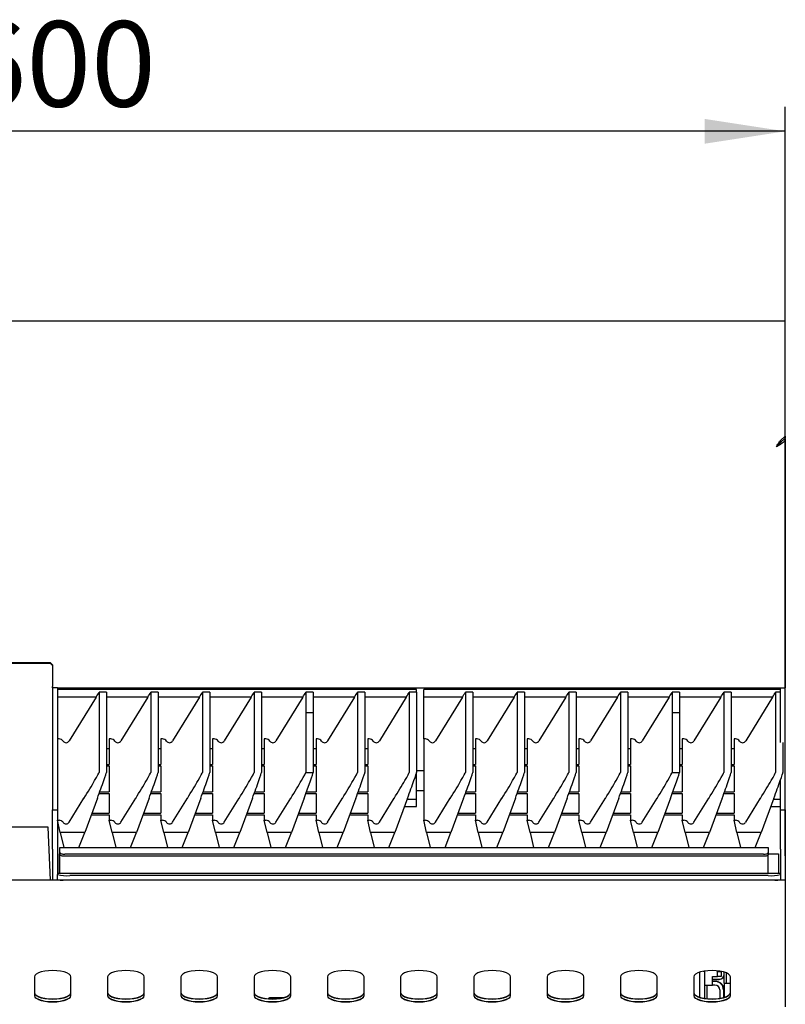
# Model space of a CAD drawing. Units: millimetres. Extents: x 5 to 415, y 5 to 292.
# Drawn here: x 87 to 119, y 149 to 189 of the extents above; entities that cross this region are included whole.
import ezdxf

# ---------------------------------------------------------------- set-up
doc = ezdxf.new("R2010")
doc.units = ezdxf.units.MM
doc.layers.add('FORMAT', color=7, linetype='Continuous')
doc.styles.add('SLDTEXTSTYLE0', font='TXT', dxfattribs={"width": 0.75})
doc.dimstyles.new('SLDDIMSTYLE1', dxfattribs={"dimtxt": 3.5, "dimasz": 3.302, "dimexe": 0, "dimexo": 0.0625, "dimgap": 0.875, "dimtad": 1, "dimdec": 1, "dimlfac": 10, "dimrnd": 1e-09, "dimzin": 12, "dimdsep": 46, "dimtxsty": 'SLDTEXTSTYLE0', "dimsah": 1, "dimcen": 0.09, "dimadec": 0, "dimazin": 3, "dimtfac": 1, "dimtdec": 1, "dimtofl": 0, "dimtmove": 0, "dimatfit": 3, "dimfxl": 0, "dimfrac": 2, "dimtolj": 1, "dimtzin": 12, "dimarcsym": 0})

# ---------------------------------------------------------------- blocks, each defined once
blk = doc.blocks.new('_D_1')
at = {"layer": 'FORMAT'}
for p, q in [((58.782, 154.617), (58.782, 185.303)), ((118.782, 154.617), (118.782, 185.303)), ((118.782, 184.303), (58.782, 184.303))]:
    blk.add_line(p, q, dxfattribs=at)
for points in [[(58.782, 184.303), (62.084, 183.795), (62.084, 184.811)], [(118.782, 184.303), (115.48, 184.811), (115.48, 183.795)]]:
    blk.add_solid(points, dxfattribs=at)
at = {"layer": 'FORMAT', "insert": (85.057, 188.815), "char_height": 3.5, "attachment_point": 1, "style": 'SLDTEXTSTYLE0'}
blk.add_mtext('600', dxfattribs=at)

msp = doc.modelspace()

# ---------------------------------------------------------------- linework, layer by layer
at = {"color": 7, "linetype": 'Continuous', "lineweight": 25}
for p, q in [((118.782, 176.526), (58.782, 176.526)), ((118.782, 176.418), (118.782, 176.526)), ((118.782, 171.811), (118.782, 176.418)), ((118.587, 171.634), (118.782, 171.811)), ((118.782, 171.726), (118.587, 171.549)), ((118.587, 171.549), (118.587, 171.634)), ((118.751, 171.698), (118.782, 171.698)), ((118.782, 171.811), (118.782, 171.726)), ((118.782, 171.698), (118.782, 171.726)), ((118.782, 171.698), (118.782, 161.497)), ((58.882, 162.539), (88.682, 162.539)), ((58.882, 162.518), (88.682, 162.518)), ((88.682, 162.518), (88.682, 162.539)), ((88.682, 162.539), (88.782, 162.44)), ((88.782, 162.419), (88.682, 162.518)), ((88.782, 162.44), (88.782, 162.419)), ((88.782, 162.419), (88.782, 161.561)), ((88.782, 161.526), (88.782, 161.561)), ((88.782, 161.497), (88.782, 161.526)), ((88.982, 161.497), (88.782, 161.497)), ((88.782, 161.497), (88.782, 160.236)), ((88.982, 161.497), (88.982, 160.236)), ((88.982, 161.497), (89.232, 161.497)), ((103.682, 161.435), (88.982, 161.435)), ((89.232, 161.497), (118.332, 161.497)), ((103.682, 161.32), (103.682, 161.435)), ((118.582, 161.435), (103.982, 161.435)), ((103.982, 161.115), (103.982, 161.435)), ((118.332, 161.497), (118.582, 161.497)), ((118.582, 161.497), (118.782, 161.497)), ((118.582, 160.236), (118.582, 161.497)), ((118.782, 160.236), (118.782, 161.497)), ((90.559, 161.115), (88.982, 161.115)), ((90.559, 161.115), (89.46, 159.327)), ((90.682, 161.32), (90.682, 158.037)), ((90.982, 161.32), (90.682, 161.32)), ((90.982, 161.32), (90.982, 158.037)), ((92.676, 161.115), (90.982, 161.115)), ((92.676, 161.115), (91.577, 159.327)), ((92.799, 161.32), (92.799, 158.037)), ((93.099, 161.32), (92.799, 161.32)), ((93.099, 161.32), (93.099, 158.037)), ((94.792, 161.115), (93.099, 161.115)), ((94.792, 161.115), (93.693, 159.327)), ((94.916, 161.32), (94.916, 158.037)), ((95.216, 161.32), (94.916, 161.32)), ((95.216, 161.32), (95.216, 158.037)), ((96.909, 161.115), (95.216, 161.115)), ((96.909, 161.115), (95.81, 159.327)), ((97.032, 161.32), (97.032, 158.037)), ((97.332, 161.32), (97.032, 161.32)), ((97.332, 161.32), (97.332, 158.037)), ((99.026, 161.115), (97.332, 161.115)), ((99.026, 161.115), (97.927, 159.327)), ((99.149, 161.32), (99.149, 160.487)), ((99.449, 161.32), (99.149, 161.32)), ((99.449, 161.32), (99.449, 160.487)), ((101.142, 161.115), (99.449, 161.115)), ((101.142, 161.115), (100.043, 159.327)), ((101.266, 161.32), (101.266, 158.037)), ((101.566, 161.32), (101.266, 161.32)), ((101.566, 161.32), (101.566, 158.037)), ((103.259, 161.115), (101.566, 161.115)), ((103.259, 161.115), (102.16, 159.327)), ((103.382, 161.32), (103.382, 158.037)), ((103.682, 161.32), (103.382, 161.32)), ((103.682, 161.32), (103.682, 158.037)), ((105.559, 161.115), (103.982, 161.115)), ((103.982, 159.406), (103.982, 161.115)), ((105.559, 161.115), (104.46, 159.327)), ((105.682, 161.32), (105.682, 158.037)), ((105.982, 161.32), (105.682, 161.32)), ((105.982, 161.32), (105.982, 158.037)), ((107.676, 161.115), (105.982, 161.115)), ((107.676, 161.115), (106.577, 159.327)), ((107.799, 161.32), (107.799, 158.037)), ((108.099, 161.32), (107.799, 161.32)), ((108.099, 161.32), (108.099, 158.037)), ((109.792, 161.115), (108.099, 161.115)), ((109.792, 161.115), (108.693, 159.327)), ((109.916, 161.32), (109.916, 158.037)), ((110.216, 161.32), (109.916, 161.32)), ((110.216, 161.32), (110.216, 158.037)), ((111.909, 161.115), (110.216, 161.115)), ((111.909, 161.115), (110.81, 159.327)), ((112.032, 161.32), (112.032, 158.037)), ((112.332, 161.32), (112.032, 161.32)), ((112.332, 161.32), (112.332, 158.037)), ((114.026, 161.115), (112.332, 161.115)), ((114.026, 161.115), (112.927, 159.327)), ((114.149, 161.32), (114.149, 160.487)), ((114.449, 161.32), (114.149, 161.32)), ((114.449, 161.32), (114.449, 160.487)), ((116.142, 161.115), (114.449, 161.115)), ((116.142, 161.115), (115.043, 159.327)), ((116.266, 161.32), (116.266, 158.037)), ((116.566, 161.32), (116.266, 161.32)), ((116.566, 161.32), (116.566, 158.037)), ((118.259, 161.115), (116.566, 161.115)), ((118.259, 161.115), (117.16, 159.327)), ((118.382, 161.32), (118.382, 158.037)), ((118.582, 161.32), (118.382, 161.32)), ((88.782, 160.236), (88.782, 158.766)), ((88.982, 160.236), (88.982, 158.766)), ((99.149, 160.487), (99.149, 158.037)), ((99.149, 160.487), (99.449, 160.486)), ((99.149, 160.487), (99.449, 160.487)), ((99.449, 160.487), (99.449, 160.486)), ((99.449, 160.486), (99.449, 158.035)), ((114.149, 160.487), (114.149, 158.037)), ((114.149, 160.487), (114.449, 160.486)), ((114.149, 160.487), (114.449, 160.487)), ((114.449, 160.487), (114.449, 160.486)), ((114.449, 160.486), (114.449, 158.035)), ((118.582, 159.26), (118.582, 160.236)), ((118.782, 158.766), (118.782, 160.236)), ((89.045, 159.406), (88.982, 159.406)), ((91.162, 159.406), (91.099, 159.406)), ((91.099, 159.406), (91.099, 158.365)), ((93.216, 159.406), (93.216, 158.365)), ((93.278, 159.406), (93.216, 159.406)), ((95.332, 159.406), (95.332, 158.365)), ((95.395, 159.406), (95.332, 159.406)), ((97.449, 159.406), (97.449, 158.365)), ((97.512, 159.406), (97.449, 159.406)), ((99.566, 159.406), (99.566, 158.365)), ((99.628, 159.406), (99.566, 159.406)), ((101.682, 159.406), (101.682, 158.365)), ((101.745, 159.406), (101.682, 159.406)), ((104.045, 159.406), (103.982, 159.406)), ((103.982, 159.406), (103.982, 156.077)), ((106.162, 159.406), (106.099, 159.406)), ((106.099, 159.406), (106.099, 158.365)), ((108.216, 159.406), (108.216, 158.365)), ((108.278, 159.406), (108.216, 159.406)), ((110.332, 159.406), (110.332, 158.365)), ((110.395, 159.406), (110.332, 159.406)), ((112.449, 159.406), (112.449, 158.365)), ((112.512, 159.406), (112.449, 159.406)), ((114.566, 159.406), (114.566, 158.365)), ((114.628, 159.406), (114.566, 159.406)), ((116.682, 159.406), (116.682, 158.365)), ((116.745, 159.406), (116.682, 159.406)), ((91.099, 159.004), (90.982, 159.004)), ((93.216, 159.004), (93.099, 159.004)), ((95.332, 159.004), (95.216, 159.004)), ((97.449, 159.004), (97.332, 159.004)), ((99.566, 159.004), (99.449, 159.004)), ((101.682, 159.004), (101.566, 159.004)), ((106.099, 159.004), (105.982, 159.004)), ((108.216, 159.004), (108.099, 159.004)), ((110.332, 159.004), (110.216, 159.004)), ((112.449, 159.004), (112.332, 159.004)), ((114.566, 159.004), (114.449, 159.004)), ((116.682, 159.004), (116.566, 159.004)), ((118.682, 159.26), (118.682, 158.037)), ((88.782, 158.766), (88.782, 156.497)), ((88.982, 158.766), (88.982, 156.497)), ((118.782, 156.497), (118.782, 158.766)), ((90.982, 158.365), (91.099, 158.365)), ((90.982, 158.301), (91.099, 158.301)), ((91.099, 158.301), (91.099, 157.237)), ((93.099, 158.365), (93.216, 158.365)), ((93.099, 158.301), (93.216, 158.301)), ((93.216, 158.301), (93.216, 157.237)), ((95.216, 158.365), (95.332, 158.365)), ((95.216, 158.301), (95.332, 158.301)), ((95.332, 158.301), (95.332, 157.237)), ((97.332, 158.365), (97.449, 158.365)), ((97.332, 158.301), (97.449, 158.301)), ((97.449, 158.301), (97.449, 157.237)), ((99.449, 158.365), (99.566, 158.365)), ((99.449, 158.301), (99.566, 158.301)), ((99.566, 158.301), (99.566, 157.237)), ((101.566, 158.365), (101.682, 158.365)), ((101.566, 158.301), (101.682, 158.301)), ((101.682, 158.301), (101.682, 157.237)), ((105.982, 158.365), (106.099, 158.365)), ((105.982, 158.301), (106.099, 158.301)), ((106.099, 158.301), (106.099, 157.237)), ((108.099, 158.365), (108.216, 158.365)), ((108.099, 158.301), (108.216, 158.301)), ((108.216, 158.301), (108.216, 157.237)), ((110.216, 158.365), (110.332, 158.365)), ((110.216, 158.301), (110.332, 158.301)), ((110.332, 158.301), (110.332, 157.237)), ((112.332, 158.365), (112.449, 158.365)), ((112.332, 158.301), (112.449, 158.301)), ((112.449, 158.301), (112.449, 157.237)), ((114.449, 158.365), (114.566, 158.365)), ((114.449, 158.301), (114.566, 158.301)), ((114.566, 158.301), (114.566, 157.237)), ((116.566, 158.365), (116.682, 158.365)), ((116.566, 158.301), (116.682, 158.301)), ((116.682, 158.301), (116.682, 157.237)), ((103.982, 158.097), (103.682, 158.097)), ((103.682, 156.924), (103.682, 158.037)), ((118.582, 156.497), (118.582, 157.724)), ((89.46, 155.998), (90.065, 156.975)), ((90.612, 156.975), (90.093, 155.578)), ((90.685, 157.173), (91.099, 157.173)), ((90.708, 157.237), (91.099, 157.237)), ((91.099, 157.173), (91.099, 156.367)), ((91.577, 155.998), (92.181, 156.975)), ((92.728, 156.975), (92.21, 155.578)), ((92.801, 157.173), (93.216, 157.173)), ((92.825, 157.237), (93.216, 157.237)), ((93.216, 157.173), (93.216, 156.367)), ((93.693, 155.998), (94.298, 156.975)), ((94.845, 156.975), (94.326, 155.578)), ((94.918, 157.173), (95.332, 157.173)), ((94.942, 157.237), (95.332, 157.237)), ((95.332, 157.173), (95.332, 156.367)), ((95.81, 155.998), (96.415, 156.975)), ((96.962, 156.975), (96.443, 155.578)), ((97.035, 157.173), (97.449, 157.173)), ((97.058, 157.237), (97.449, 157.237)), ((97.449, 157.173), (97.449, 156.367)), ((97.927, 155.998), (98.531, 156.975)), ((99.078, 156.975), (98.56, 155.578)), ((99.151, 157.173), (99.566, 157.173)), ((99.175, 157.237), (99.566, 157.237)), ((99.566, 157.173), (99.566, 156.367)), ((100.043, 155.998), (100.648, 156.975)), ((101.195, 156.975), (100.676, 155.578)), ((101.268, 157.173), (101.682, 157.173)), ((101.292, 157.237), (101.682, 157.237)), ((101.682, 157.173), (101.682, 156.367)), ((102.16, 155.998), (102.765, 156.975)), ((103.312, 156.975), (102.793, 155.578)), ((103.682, 157.297), (103.982, 157.297)), ((104.46, 155.998), (105.065, 156.975)), ((105.612, 156.975), (105.093, 155.578)), ((105.685, 157.173), (106.099, 157.173)), ((105.708, 157.237), (106.099, 157.237)), ((106.099, 157.173), (106.099, 156.367)), ((106.577, 155.998), (107.181, 156.975)), ((107.728, 156.975), (107.21, 155.578)), ((107.801, 157.173), (108.216, 157.173)), ((107.825, 157.237), (108.216, 157.237)), ((108.216, 157.173), (108.216, 156.367)), ((108.693, 155.998), (109.298, 156.975)), ((109.845, 156.975), (109.326, 155.578)), ((109.918, 157.173), (110.332, 157.173)), ((109.942, 157.237), (110.332, 157.237)), ((110.332, 157.173), (110.332, 156.367)), ((110.81, 155.998), (111.415, 156.975)), ((111.962, 156.975), (111.443, 155.578)), ((112.035, 157.173), (112.449, 157.173)), ((112.058, 157.237), (112.449, 157.237)), ((112.449, 157.173), (112.449, 156.367)), ((112.927, 155.998), (113.531, 156.975)), ((114.078, 156.975), (113.56, 155.578)), ((114.151, 157.173), (114.566, 157.173)), ((114.175, 157.237), (114.566, 157.237)), ((114.566, 157.173), (114.566, 156.367)), ((115.043, 155.998), (115.648, 156.975)), ((116.195, 156.975), (115.676, 155.578)), ((116.268, 157.173), (116.682, 157.173)), ((116.292, 157.237), (116.682, 157.237)), ((116.682, 157.173), (116.682, 156.367)), ((117.16, 155.998), (117.765, 156.975)), ((118.312, 156.975), (117.793, 155.578)), ((103.189, 156.643), (103.682, 156.643)), ((103.682, 156.924), (103.293, 156.924)), ((103.682, 156.643), (103.682, 156.924)), ((118.189, 156.643), (118.582, 156.643)), ((118.582, 156.924), (118.293, 156.924)), ((88.782, 156.497), (88.982, 156.497)), ((88.782, 154.897), (88.782, 156.497)), ((88.982, 156.497), (88.982, 154.897)), ((90.362, 156.302), (91.099, 156.302)), ((90.386, 156.367), (91.099, 156.367)), ((91.099, 156.302), (91.099, 156.077)), ((92.479, 156.302), (93.216, 156.302)), ((92.503, 156.367), (93.216, 156.367)), ((93.216, 156.302), (93.216, 156.077)), ((94.595, 156.302), (95.332, 156.302)), ((94.619, 156.367), (95.332, 156.367)), ((95.332, 156.302), (95.332, 156.077)), ((96.712, 156.302), (97.449, 156.302)), ((96.736, 156.367), (97.449, 156.367)), ((97.449, 156.302), (97.449, 156.077)), ((98.829, 156.302), (99.566, 156.302)), ((98.853, 156.367), (99.566, 156.367)), ((99.566, 156.302), (99.566, 156.077)), ((100.945, 156.302), (101.682, 156.302)), ((100.969, 156.367), (101.682, 156.367)), ((101.682, 156.302), (101.682, 156.077)), ((105.362, 156.302), (106.099, 156.302)), ((105.386, 156.367), (106.099, 156.367)), ((106.099, 156.302), (106.099, 156.077)), ((107.479, 156.302), (108.216, 156.302)), ((107.503, 156.367), (108.216, 156.367)), ((108.216, 156.302), (108.216, 156.077)), ((109.595, 156.302), (110.332, 156.302)), ((109.619, 156.367), (110.332, 156.367)), ((110.332, 156.302), (110.332, 156.077)), ((111.712, 156.302), (112.449, 156.302)), ((111.736, 156.367), (112.449, 156.367)), ((112.449, 156.302), (112.449, 156.077)), ((113.829, 156.302), (114.566, 156.302)), ((113.853, 156.367), (114.566, 156.367)), ((114.566, 156.302), (114.566, 156.077)), ((115.945, 156.302), (116.682, 156.302)), ((115.969, 156.367), (116.682, 156.367)), ((116.682, 156.302), (116.682, 156.077)), ((118.582, 156.497), (118.782, 156.497)), ((118.582, 154.897), (118.582, 156.497)), ((118.782, 156.497), (118.782, 154.897)), ((88.595, 155.797), (81.949, 155.797)), ((88.69, 153.617), (88.595, 155.797)), ((89.096, 155.578), (88.982, 156.077)), ((88.982, 156.077), (89.045, 156.077)), ((91.212, 155.578), (91.099, 156.077)), ((91.099, 156.077), (91.162, 156.077)), ((93.329, 155.578), (93.216, 156.077)), ((93.216, 156.077), (93.278, 156.077)), ((95.446, 155.578), (95.332, 156.077)), ((95.332, 156.077), (95.395, 156.077)), ((97.562, 155.578), (97.449, 156.077)), ((97.449, 156.077), (97.512, 156.077)), ((99.679, 155.578), (99.566, 156.077)), ((99.566, 156.077), (99.628, 156.077)), ((101.796, 155.578), (101.682, 156.077)), ((101.682, 156.077), (101.745, 156.077)), ((104.096, 155.578), (103.982, 156.077)), ((103.982, 156.077), (104.045, 156.077)), ((106.212, 155.578), (106.099, 156.077)), ((106.099, 156.077), (106.162, 156.077)), ((108.329, 155.578), (108.216, 156.077)), ((108.216, 156.077), (108.278, 156.077)), ((110.446, 155.578), (110.332, 156.077)), ((110.332, 156.077), (110.395, 156.077)), ((112.562, 155.578), (112.449, 156.077)), ((112.449, 156.077), (112.512, 156.077)), ((114.679, 155.578), (114.566, 156.077)), ((114.566, 156.077), (114.628, 156.077)), ((116.796, 155.578), (116.682, 156.077)), ((116.682, 156.077), (116.745, 156.077)), ((90.093, 155.578), (89.096, 155.578)), ((89.096, 155.578), (89.245, 154.963)), ((89.849, 154.963), (90.093, 155.578)), ((92.21, 155.578), (91.212, 155.578)), ((91.212, 155.578), (91.362, 154.963)), ((91.965, 154.963), (92.21, 155.578)), ((94.326, 155.578), (93.329, 155.578)), ((93.329, 155.578), (93.478, 154.963)), ((94.082, 154.963), (94.326, 155.578)), ((96.443, 155.578), (95.446, 155.578)), ((95.446, 155.578), (95.595, 154.963)), ((96.199, 154.963), (96.443, 155.578)), ((98.56, 155.578), (97.562, 155.578)), ((97.562, 155.578), (97.712, 154.963)), ((98.315, 154.963), (98.56, 155.578)), ((100.676, 155.578), (99.679, 155.578)), ((99.679, 155.578), (99.828, 154.963)), ((100.432, 154.963), (100.676, 155.578)), ((102.793, 155.578), (101.796, 155.578)), ((101.796, 155.578), (101.945, 154.963)), ((102.549, 154.963), (102.793, 155.578)), ((105.093, 155.578), (104.096, 155.578)), ((104.096, 155.578), (104.245, 154.963)), ((104.849, 154.963), (105.093, 155.578)), ((107.21, 155.578), (106.212, 155.578)), ((106.212, 155.578), (106.362, 154.963)), ((106.965, 154.963), (107.21, 155.578)), ((109.326, 155.578), (108.329, 155.578)), ((108.329, 155.578), (108.478, 154.963)), ((109.082, 154.963), (109.326, 155.578)), ((111.443, 155.578), (110.446, 155.578)), ((110.446, 155.578), (110.595, 154.963)), ((111.199, 154.963), (111.443, 155.578)), ((113.56, 155.578), (112.562, 155.578)), ((112.562, 155.578), (112.712, 154.963)), ((113.315, 154.963), (113.56, 155.578)), ((115.676, 155.578), (114.679, 155.578)), ((114.679, 155.578), (114.828, 154.963)), ((115.432, 154.963), (115.676, 155.578)), ((117.793, 155.578), (116.796, 155.578)), ((116.796, 155.578), (116.945, 154.963)), ((117.549, 154.963), (117.793, 155.578)), ((89.079, 154.945), (89.079, 154.963)), ((89.079, 154.963), (118.085, 154.963)), ((89.079, 154.752), (89.079, 154.945)), ((118.085, 154.963), (118.085, 154.945)), ((118.085, 154.945), (118.085, 154.752)), ((88.782, 154.897), (88.782, 153.617)), ((88.982, 154.897), (88.982, 153.897)), ((89.057, 153.897), (89.057, 154.697)), ((89.057, 154.697), (89.079, 154.697)), ((89.079, 154.668), (89.079, 154.752)), ((89.079, 153.897), (89.079, 154.668)), ((117.885, 154.684), (89.279, 154.684)), ((117.885, 154.599), (89.279, 154.599)), ((118.085, 154.752), (118.085, 154.668)), ((118.085, 154.697), (118.507, 154.697)), ((118.085, 153.897), (118.085, 154.668)), ((118.507, 154.697), (118.507, 153.897)), ((118.582, 154.897), (118.582, 153.897)), ((118.782, 154.897), (118.782, 153.617)), ((118.582, 153.897), (88.982, 153.897)), ((88.982, 153.897), (88.982, 153.895)), ((88.982, 153.895), (88.982, 153.852)), ((88.982, 153.653), (88.982, 153.852)), ((118.082, 153.809), (89.482, 153.809)), ((118.582, 153.897), (118.582, 153.895)), ((118.582, 153.895), (118.582, 153.852)), ((118.582, 153.852), (118.582, 153.653)), ((118.782, 153.617), (58.782, 153.617)), ((88.982, 153.653), (88.982, 153.617)), ((118.582, 153.617), (118.582, 153.653)), ((118.782, 153.617), (118.782, 153.247)), ((118.782, 153.247), (118.782, 150.476)), ((118.782, 153.237), (118.782, 150.466)), ((118.782, 150.466), (118.782, 150.118)), ((118.782, 150.118), (118.782, 148.436)), ((115.282, 148.824), (115.282, 149.853)), ((115.482, 149.886), (115.418, 149.886)), ((115.482, 149.886), (115.482, 149.897)), ((115.482, 148.78), (115.482, 149.886)), ((115.802, 149.676), (116.002, 149.676)), ((115.802, 149.326), (115.802, 149.676)), ((116.002, 149.907), (116.002, 149.876)), ((116.002, 149.676), (116.002, 149.876)), ((116.002, 149.876), (116.152, 149.876)), ((116.152, 149.676), (116.002, 149.676)), ((116.152, 149.885), (116.152, 149.876)), ((116.152, 149.876), (116.152, 149.676)), ((116.28, 149.757), (116.28, 149.854)), ((116.282, 149.407), (116.282, 149.853)), ((116.372, 149.407), (116.372, 149.82)), ((88.032, 149.662), (88.032, 148.892)), ((89.532, 148.892), (89.532, 149.662)), ((91.032, 149.662), (91.032, 148.892)), ((92.532, 148.892), (92.532, 149.662)), ((94.032, 149.662), (94.032, 148.892)), ((95.532, 148.892), (95.532, 149.662)), ((97.032, 149.662), (97.032, 148.892)), ((98.532, 148.892), (98.532, 149.662)), ((100.032, 149.662), (100.032, 148.892)), ((101.532, 148.892), (101.532, 149.662)), ((103.032, 149.662), (103.032, 148.892)), ((104.532, 148.892), (104.532, 149.662)), ((106.032, 149.662), (106.032, 148.892)), ((107.532, 148.892), (107.532, 149.662)), ((109.032, 149.662), (109.032, 148.892)), ((110.532, 148.892), (110.532, 149.662)), ((112.032, 149.662), (112.032, 148.892)), ((113.532, 148.892), (113.532, 149.662)), ((115.032, 149.662), (115.032, 148.892)), ((115.482, 149.326), (115.802, 149.326)), ((115.582, 148.768), (115.582, 149.326)), ((115.802, 149.567), (116.08, 149.567)), ((115.802, 149.557), (116.08, 149.557)), ((115.902, 149.476), (115.802, 149.476)), ((115.902, 149.326), (115.802, 149.326)), ((116.282, 149.407), (116.372, 149.407)), ((116.282, 149.4), (116.282, 148.824)), ((116.282, 149.4), (116.532, 149.4)), ((116.372, 149.407), (116.372, 149.4)), ((116.532, 148.892), (116.532, 149.662)), ((116.102, 149.126), (116.102, 148.783)), ((116.252, 149.126), (116.252, 148.815)), ((98.22, 148.807), (97.732, 148.807))]:
    msp.add_line(p, q, dxfattribs=at)
at = {"color": 7, "linetype": 'Continuous', "lineweight": 25, "flags": 128}
for points in [[(89.079, 154.752), (89.083, 154.739), (89.095, 154.726), (89.113, 154.714), (89.138, 154.704), (89.168, 154.695), (89.203, 154.689), (89.24, 154.685), (89.279, 154.684)], [(89.279, 154.599), (89.24, 154.601), (89.203, 154.604), (89.168, 154.611), (89.138, 154.619), (89.113, 154.63), (89.095, 154.641), (89.083, 154.654), (89.079, 154.668)], [(117.885, 154.684), (117.924, 154.685), (117.962, 154.689), (117.996, 154.695), (118.027, 154.704), (118.052, 154.714), (118.07, 154.726), (118.081, 154.739), (118.085, 154.752)], [(118.085, 154.668), (118.081, 154.654), (118.07, 154.641), (118.052, 154.63), (118.027, 154.619), (117.996, 154.611), (117.962, 154.604), (117.924, 154.601), (117.885, 154.599)], [(89.532, 149.662), (89.514, 149.719), (89.458, 149.773), (89.369, 149.822), (89.25, 149.862), (89.108, 149.893), (88.949, 149.912), (88.782, 149.918), (88.615, 149.912), (88.457, 149.893), (88.315, 149.862), (88.196, 149.822), (88.107, 149.773), (88.051, 149.719), (88.032, 149.662)], [(92.532, 149.662), (92.514, 149.719), (92.458, 149.773), (92.369, 149.822), (92.25, 149.862), (92.108, 149.893), (91.949, 149.912), (91.782, 149.918), (91.615, 149.912), (91.457, 149.893), (91.315, 149.862), (91.196, 149.822), (91.107, 149.773), (91.051, 149.719), (91.032, 149.662)], [(95.532, 149.662), (95.514, 149.719), (95.458, 149.773), (95.369, 149.822), (95.25, 149.862), (95.108, 149.893), (94.949, 149.912), (94.782, 149.918), (94.615, 149.912), (94.457, 149.893), (94.315, 149.862), (94.196, 149.822), (94.107, 149.773), (94.051, 149.719), (94.032, 149.662)], [(98.532, 149.662), (98.514, 149.719), (98.458, 149.773), (98.369, 149.822), (98.25, 149.862), (98.108, 149.893), (97.949, 149.912), (97.782, 149.918), (97.615, 149.912), (97.457, 149.893), (97.315, 149.862), (97.196, 149.822), (97.107, 149.773), (97.051, 149.719), (97.032, 149.662)], [(101.532, 149.662), (101.514, 149.719), (101.458, 149.773), (101.369, 149.822), (101.25, 149.862), (101.108, 149.893), (100.949, 149.912), (100.782, 149.918), (100.615, 149.912), (100.457, 149.893), (100.315, 149.862), (100.196, 149.822), (100.107, 149.773), (100.051, 149.719), (100.032, 149.662)], [(104.532, 149.662), (104.514, 149.719), (104.458, 149.773), (104.369, 149.822), (104.25, 149.862), (104.108, 149.893), (103.949, 149.912), (103.782, 149.918), (103.615, 149.912), (103.457, 149.893), (103.315, 149.862), (103.196, 149.822), (103.107, 149.773), (103.051, 149.719), (103.032, 149.662)], [(107.532, 149.662), (107.514, 149.719), (107.458, 149.773), (107.369, 149.822), (107.25, 149.862), (107.108, 149.893), (106.949, 149.912), (106.782, 149.918), (106.615, 149.912), (106.457, 149.893), (106.315, 149.862), (106.196, 149.822), (106.107, 149.773), (106.051, 149.719), (106.032, 149.662)], [(110.532, 149.662), (110.514, 149.719), (110.458, 149.773), (110.369, 149.822), (110.25, 149.862), (110.108, 149.893), (109.949, 149.912), (109.782, 149.918), (109.615, 149.912), (109.457, 149.893), (109.315, 149.862), (109.196, 149.822), (109.107, 149.773), (109.051, 149.719), (109.032, 149.662)], [(113.532, 149.662), (113.514, 149.719), (113.458, 149.773), (113.369, 149.822), (113.25, 149.862), (113.108, 149.893), (112.949, 149.912), (112.782, 149.918), (112.615, 149.912), (112.457, 149.893), (112.315, 149.862), (112.196, 149.822), (112.107, 149.773), (112.051, 149.719), (112.032, 149.662)], [(116.532, 149.662), (116.514, 149.719), (116.458, 149.773), (116.369, 149.822), (116.25, 149.862), (116.108, 149.893), (115.949, 149.912), (115.782, 149.918), (115.615, 149.912), (115.457, 149.893), (115.315, 149.862), (115.196, 149.822), (115.107, 149.773), (115.051, 149.719), (115.032, 149.662)], [(88.032, 149.015), (88.051, 148.958), (88.107, 148.904), (88.196, 148.855), (88.315, 148.814), (88.457, 148.784), (88.615, 148.765), (88.782, 148.758), (88.949, 148.765), (89.108, 148.784), (89.25, 148.814), (89.369, 148.855), (89.458, 148.904), (89.514, 148.958), (89.532, 149.015)], [(88.032, 149.005), (88.051, 148.948), (88.107, 148.894), (88.196, 148.845), (88.315, 148.804), (88.457, 148.774), (88.615, 148.755), (88.782, 148.748), (88.949, 148.755), (89.108, 148.774), (89.25, 148.804), (89.369, 148.845), (89.458, 148.894), (89.514, 148.948), (89.532, 149.005)], [(88.032, 148.902), (88.051, 148.845), (88.107, 148.791), (88.196, 148.742), (88.315, 148.702), (88.457, 148.671), (88.615, 148.652), (88.782, 148.646), (88.949, 148.652), (89.108, 148.671), (89.25, 148.702), (89.369, 148.742), (89.458, 148.791), (89.514, 148.845), (89.532, 148.902)], [(88.032, 148.892), (88.051, 148.835), (88.107, 148.781), (88.196, 148.732), (88.315, 148.692), (88.457, 148.661), (88.615, 148.642), (88.782, 148.636), (88.949, 148.642), (89.108, 148.661), (89.25, 148.692), (89.369, 148.732), (89.458, 148.781), (89.514, 148.835), (89.532, 148.892)], [(91.032, 149.015), (91.051, 148.958), (91.107, 148.904), (91.196, 148.855), (91.315, 148.814), (91.457, 148.784), (91.615, 148.765), (91.782, 148.758), (91.949, 148.765), (92.108, 148.784), (92.25, 148.814), (92.369, 148.855), (92.458, 148.904), (92.514, 148.958), (92.532, 149.015)], [(91.032, 149.005), (91.051, 148.948), (91.107, 148.894), (91.196, 148.845), (91.315, 148.804), (91.457, 148.774), (91.615, 148.755), (91.782, 148.748), (91.949, 148.755), (92.108, 148.774), (92.25, 148.804), (92.369, 148.845), (92.458, 148.894), (92.514, 148.948), (92.532, 149.005)], [(91.032, 148.902), (91.051, 148.845), (91.107, 148.791), (91.196, 148.742), (91.315, 148.702), (91.457, 148.671), (91.615, 148.652), (91.782, 148.646), (91.949, 148.652), (92.108, 148.671), (92.25, 148.702), (92.369, 148.742), (92.458, 148.791), (92.514, 148.845), (92.532, 148.902)], [(91.032, 148.892), (91.051, 148.835), (91.107, 148.781), (91.196, 148.732), (91.315, 148.692), (91.457, 148.661), (91.615, 148.642), (91.782, 148.636), (91.949, 148.642), (92.108, 148.661), (92.25, 148.692), (92.369, 148.732), (92.458, 148.781), (92.514, 148.835), (92.532, 148.892)], [(94.032, 149.015), (94.051, 148.958), (94.107, 148.904), (94.196, 148.855), (94.315, 148.814), (94.457, 148.784), (94.615, 148.765), (94.782, 148.758), (94.949, 148.765), (95.108, 148.784), (95.25, 148.814), (95.369, 148.855), (95.458, 148.904), (95.514, 148.958), (95.532, 149.015)], [(94.032, 149.005), (94.051, 148.948), (94.107, 148.894), (94.196, 148.845), (94.315, 148.804), (94.457, 148.774), (94.615, 148.755), (94.782, 148.748), (94.949, 148.755), (95.108, 148.774), (95.25, 148.804), (95.369, 148.845), (95.458, 148.894), (95.514, 148.948), (95.532, 149.005)], [(94.032, 148.902), (94.051, 148.845), (94.107, 148.791), (94.196, 148.742), (94.315, 148.702), (94.457, 148.671), (94.615, 148.652), (94.782, 148.646), (94.949, 148.652), (95.108, 148.671), (95.25, 148.702), (95.369, 148.742), (95.458, 148.791), (95.514, 148.845), (95.532, 148.902)], [(94.032, 148.892), (94.051, 148.835), (94.107, 148.781), (94.196, 148.732), (94.315, 148.692), (94.457, 148.661), (94.615, 148.642), (94.782, 148.636), (94.949, 148.642), (95.108, 148.661), (95.25, 148.692), (95.369, 148.732), (95.458, 148.781), (95.514, 148.835), (95.532, 148.892)], [(97.032, 149.015), (97.051, 148.958), (97.107, 148.904), (97.196, 148.855), (97.315, 148.814), (97.457, 148.784), (97.615, 148.765), (97.782, 148.758), (97.949, 148.765), (98.108, 148.784), (98.25, 148.814), (98.369, 148.855), (98.458, 148.904), (98.514, 148.958), (98.532, 149.015)], [(97.032, 149.005), (97.051, 148.948), (97.107, 148.894), (97.196, 148.845), (97.315, 148.804), (97.457, 148.774), (97.615, 148.755), (97.782, 148.748), (97.949, 148.755), (98.108, 148.774), (98.25, 148.804), (98.369, 148.845), (98.458, 148.894), (98.514, 148.948), (98.532, 149.005)], [(97.032, 148.902), (97.051, 148.845), (97.107, 148.791), (97.196, 148.742), (97.315, 148.702), (97.457, 148.671), (97.615, 148.652), (97.782, 148.646), (97.949, 148.652), (98.108, 148.671), (98.25, 148.702), (98.369, 148.742), (98.458, 148.791), (98.514, 148.845), (98.532, 148.902)], [(97.032, 148.892), (97.051, 148.835), (97.107, 148.781), (97.196, 148.732), (97.315, 148.692), (97.457, 148.661), (97.615, 148.642), (97.782, 148.636), (97.949, 148.642), (98.108, 148.661), (98.25, 148.692), (98.369, 148.732), (98.458, 148.781), (98.514, 148.835), (98.532, 148.892)], [(100.032, 149.015), (100.051, 148.958), (100.107, 148.904), (100.196, 148.855), (100.315, 148.814), (100.457, 148.784), (100.615, 148.765), (100.782, 148.758), (100.949, 148.765), (101.108, 148.784), (101.25, 148.814), (101.369, 148.855), (101.458, 148.904), (101.514, 148.958), (101.532, 149.015)], [(100.032, 149.005), (100.051, 148.948), (100.107, 148.894), (100.196, 148.845), (100.315, 148.804), (100.457, 148.774), (100.615, 148.755), (100.782, 148.748), (100.949, 148.755), (101.108, 148.774), (101.25, 148.804), (101.369, 148.845), (101.458, 148.894), (101.514, 148.948), (101.532, 149.005)], [(100.032, 148.902), (100.051, 148.845), (100.107, 148.791), (100.196, 148.742), (100.315, 148.702), (100.457, 148.671), (100.615, 148.652), (100.782, 148.646), (100.949, 148.652), (101.108, 148.671), (101.25, 148.702), (101.369, 148.742), (101.458, 148.791), (101.514, 148.845), (101.532, 148.902)], [(100.032, 148.892), (100.051, 148.835), (100.107, 148.781), (100.196, 148.732), (100.315, 148.692), (100.457, 148.661), (100.615, 148.642), (100.782, 148.636), (100.949, 148.642), (101.108, 148.661), (101.25, 148.692), (101.369, 148.732), (101.458, 148.781), (101.514, 148.835), (101.532, 148.892)], [(103.032, 149.015), (103.051, 148.958), (103.107, 148.904), (103.196, 148.855), (103.315, 148.814), (103.457, 148.784), (103.615, 148.765), (103.782, 148.758), (103.949, 148.765), (104.108, 148.784), (104.25, 148.814), (104.369, 148.855), (104.458, 148.904), (104.514, 148.958), (104.532, 149.015)], [(103.032, 149.005), (103.051, 148.948), (103.107, 148.894), (103.196, 148.845), (103.315, 148.804), (103.457, 148.774), (103.615, 148.755), (103.782, 148.748), (103.949, 148.755), (104.108, 148.774), (104.25, 148.804), (104.369, 148.845), (104.458, 148.894), (104.514, 148.948), (104.532, 149.005)], [(103.032, 148.902), (103.051, 148.845), (103.107, 148.791), (103.196, 148.742), (103.315, 148.702), (103.457, 148.671), (103.615, 148.652), (103.782, 148.646), (103.949, 148.652), (104.108, 148.671), (104.25, 148.702), (104.369, 148.742), (104.458, 148.791), (104.514, 148.845), (104.532, 148.902)], [(103.032, 148.892), (103.051, 148.835), (103.107, 148.781), (103.196, 148.732), (103.315, 148.692), (103.457, 148.661), (103.615, 148.642), (103.782, 148.636), (103.949, 148.642), (104.108, 148.661), (104.25, 148.692), (104.369, 148.732), (104.458, 148.781), (104.514, 148.835), (104.532, 148.892)], [(106.032, 149.015), (106.051, 148.958), (106.107, 148.904), (106.196, 148.855), (106.315, 148.814), (106.457, 148.784), (106.615, 148.765), (106.782, 148.758), (106.949, 148.765), (107.108, 148.784), (107.25, 148.814), (107.369, 148.855), (107.458, 148.904), (107.514, 148.958), (107.532, 149.015)], [(106.032, 149.005), (106.051, 148.948), (106.107, 148.894), (106.196, 148.845), (106.315, 148.804), (106.457, 148.774), (106.615, 148.755), (106.782, 148.748), (106.949, 148.755), (107.108, 148.774), (107.25, 148.804), (107.369, 148.845), (107.458, 148.894), (107.514, 148.948), (107.532, 149.005)], [(106.032, 148.902), (106.051, 148.845), (106.107, 148.791), (106.196, 148.742), (106.315, 148.702), (106.457, 148.671), (106.615, 148.652), (106.782, 148.646), (106.949, 148.652), (107.108, 148.671), (107.25, 148.702), (107.369, 148.742), (107.458, 148.791), (107.514, 148.845), (107.532, 148.902)], [(106.032, 148.892), (106.051, 148.835), (106.107, 148.781), (106.196, 148.732), (106.315, 148.692), (106.457, 148.661), (106.615, 148.642), (106.782, 148.636), (106.949, 148.642), (107.108, 148.661), (107.25, 148.692), (107.369, 148.732), (107.458, 148.781), (107.514, 148.835), (107.532, 148.892)], [(109.032, 149.015), (109.051, 148.958), (109.107, 148.904), (109.196, 148.855), (109.315, 148.814), (109.457, 148.784), (109.615, 148.765), (109.782, 148.758), (109.949, 148.765), (110.108, 148.784), (110.25, 148.814), (110.369, 148.855), (110.458, 148.904), (110.514, 148.958), (110.532, 149.015)], [(109.032, 149.005), (109.051, 148.948), (109.107, 148.894), (109.196, 148.845), (109.315, 148.804), (109.457, 148.774), (109.615, 148.755), (109.782, 148.748), (109.949, 148.755), (110.108, 148.774), (110.25, 148.804), (110.369, 148.845), (110.458, 148.894), (110.514, 148.948), (110.532, 149.005)], [(109.032, 148.902), (109.051, 148.845), (109.107, 148.791), (109.196, 148.742), (109.315, 148.702), (109.457, 148.671), (109.615, 148.652), (109.782, 148.646), (109.949, 148.652), (110.108, 148.671), (110.25, 148.702), (110.369, 148.742), (110.458, 148.791), (110.514, 148.845), (110.532, 148.902)], [(109.032, 148.892), (109.051, 148.835), (109.107, 148.781), (109.196, 148.732), (109.315, 148.692), (109.457, 148.661), (109.615, 148.642), (109.782, 148.636), (109.949, 148.642), (110.108, 148.661), (110.25, 148.692), (110.369, 148.732), (110.458, 148.781), (110.514, 148.835), (110.532, 148.892)], [(112.032, 149.015), (112.051, 148.958), (112.107, 148.904), (112.196, 148.855), (112.315, 148.814), (112.457, 148.784), (112.615, 148.765), (112.782, 148.758), (112.949, 148.765), (113.108, 148.784), (113.25, 148.814), (113.369, 148.855), (113.458, 148.904), (113.514, 148.958), (113.532, 149.015)], [(112.032, 149.005), (112.051, 148.948), (112.107, 148.894), (112.196, 148.845), (112.315, 148.804), (112.457, 148.774), (112.615, 148.755), (112.782, 148.748), (112.949, 148.755), (113.108, 148.774), (113.25, 148.804), (113.369, 148.845), (113.458, 148.894), (113.514, 148.948), (113.532, 149.005)], [(112.032, 148.902), (112.051, 148.845), (112.107, 148.791), (112.196, 148.742), (112.315, 148.702), (112.457, 148.671), (112.615, 148.652), (112.782, 148.646), (112.949, 148.652), (113.108, 148.671), (113.25, 148.702), (113.369, 148.742), (113.458, 148.791), (113.514, 148.845), (113.532, 148.902)], [(112.032, 148.892), (112.051, 148.835), (112.107, 148.781), (112.196, 148.732), (112.315, 148.692), (112.457, 148.661), (112.615, 148.642), (112.782, 148.636), (112.949, 148.642), (113.108, 148.661), (113.25, 148.692), (113.369, 148.732), (113.458, 148.781), (113.514, 148.835), (113.532, 148.892)], [(115.032, 149.015), (115.051, 148.958), (115.107, 148.904), (115.196, 148.855), (115.315, 148.814), (115.457, 148.784), (115.615, 148.765), (115.782, 148.758), (115.949, 148.765), (116.108, 148.784), (116.25, 148.814), (116.369, 148.855), (116.458, 148.904), (116.514, 148.958), (116.532, 149.015)], [(115.032, 149.005), (115.051, 148.948), (115.107, 148.894), (115.196, 148.845), (115.315, 148.804), (115.457, 148.774), (115.615, 148.755), (115.782, 148.748), (115.949, 148.755), (116.108, 148.774), (116.25, 148.804), (116.369, 148.845), (116.458, 148.894), (116.514, 148.948), (116.532, 149.005)], [(115.032, 148.902), (115.051, 148.845), (115.107, 148.791), (115.196, 148.742), (115.315, 148.702), (115.457, 148.671), (115.615, 148.652), (115.782, 148.646), (115.949, 148.652), (116.108, 148.671), (116.25, 148.702), (116.369, 148.742), (116.458, 148.791), (116.514, 148.845), (116.532, 148.902)], [(115.032, 148.892), (115.051, 148.835), (115.107, 148.781), (115.196, 148.732), (115.315, 148.692), (115.457, 148.661), (115.615, 148.642), (115.782, 148.636), (115.949, 148.642), (116.108, 148.661), (116.25, 148.692), (116.369, 148.732), (116.458, 148.781), (116.514, 148.835), (116.532, 148.892)]]:
    msp.add_lwpolyline(points, dxfattribs=at)
at = {"color": 7, "linetype": 'Continuous', "lineweight": 25}
for centre, radius, start, end in [((89.045, 155.877), 0.2, 34.9298, 90.0179), ((89.332, 156.077), 0.15, 214.9382, 328.2003), ((91.162, 155.877), 0.2, 34.9298, 90.0179), ((91.449, 156.077), 0.15, 214.9382, 328.2003), ((93.279, 155.877), 0.2, 34.9298, 90.0179), ((93.566, 156.077), 0.15, 214.9382, 328.2003), ((95.395, 155.877), 0.2, 34.9298, 90.0179), ((95.682, 156.077), 0.15, 214.9382, 328.2003), ((97.512, 155.877), 0.2, 34.9298, 90.0179), ((97.799, 156.077), 0.15, 214.9382, 328.2003), ((99.629, 155.877), 0.2, 34.9298, 90.0179), ((99.916, 156.077), 0.15, 214.9382, 328.2003), ((101.745, 155.877), 0.2, 34.9298, 90.0179), ((102.032, 156.077), 0.15, 214.9382, 328.2003), ((104.045, 155.877), 0.2, 34.9298, 90.0179), ((104.332, 156.077), 0.15, 214.9382, 328.2003), ((106.162, 155.877), 0.2, 34.9298, 90.0179), ((106.449, 156.077), 0.15, 214.9382, 328.2003), ((108.279, 155.877), 0.2, 34.9298, 90.0179), ((108.566, 156.077), 0.15, 214.9382, 328.2003), ((110.395, 155.877), 0.2, 34.9298, 90.0179), ((110.682, 156.077), 0.15, 214.9382, 328.2003), ((112.512, 155.877), 0.2, 34.9298, 90.0179), ((112.799, 156.077), 0.15, 214.9382, 328.2003), ((114.629, 155.877), 0.2, 34.9298, 90.0179), ((114.916, 156.077), 0.15, 214.9382, 328.2003), ((116.745, 155.877), 0.2, 34.9298, 90.0179), ((117.032, 156.077), 0.15, 214.9382, 328.2003), ((89.358, 155.276), 1.472, 255.2041, 274.8338), ((118.206, 155.276), 1.472, 265.1662, 284.7959), ((89.193, 154.242), 0.626, 250.309, 271.3393), ((118.372, 154.242), 0.626, 268.6607, 289.691), ((116.08, 149.767), 0.2, 270, 0), ((116.08, 149.757), 0.2, 270, 0), ((115.902, 149.076), 0.4, 18.1949, 90), ((115.902, 149.126), 0.35, 0, 90), ((115.902, 149.126), 0.2, 0, 90), ((97.732, 148.607), 0.2, 90, 127.5566)]:
    msp.add_arc(centre, radius, start, end, dxfattribs=at)
for centre, major_axis, ratio, start_param, end_param in [((90.559, 161.135), (0.185, 0.3), 0.028844, 4.665686, 5.395414), ((92.676, 161.135), (0.185, 0.3), 0.028844, 4.665686, 5.395414), ((94.792, 161.135), (0.185, 0.3), 0.028844, 4.665686, 5.395414), ((96.909, 161.135), (0.185, 0.3), 0.028844, 4.665686, 5.395414), ((99.026, 161.135), (0.185, 0.3), 0.028844, 4.665686, 5.395414), ((101.142, 161.135), (0.185, 0.3), 0.028844, 4.665686, 5.395414), ((103.259, 161.135), (0.185, 0.3), 0.028844, 4.665686, 5.395414), ((105.559, 161.135), (0.185, 0.3), 0.028844, 4.665686, 5.395414), ((107.676, 161.135), (0.185, 0.3), 0.028844, 4.665686, 5.395414), ((109.792, 161.135), (0.185, 0.3), 0.028844, 4.665686, 5.395414), ((111.909, 161.135), (0.185, 0.3), 0.028844, 4.665686, 5.395414), ((114.026, 161.135), (0.185, 0.3), 0.028844, 4.665686, 5.395414), ((116.142, 161.135), (0.185, 0.3), 0.028844, 4.665686, 5.395414), ((118.259, 161.135), (0.185, 0.3), 0.028844, 4.665686, 5.395414), ((89.045, 159.205), (0, 0.201), 0.994437, 5.320635, 6.283185), ((91.162, 159.205), (0, 0.201), 0.994437, 5.320635, 6.283185), ((93.278, 159.205), (0, 0.201), 0.994437, 5.320635, 6.283185), ((95.395, 159.205), (0, 0.201), 0.994437, 5.320635, 6.283185), ((97.512, 159.205), (0, 0.201), 0.994437, 5.320635, 6.283185), ((99.628, 159.205), (0, 0.201), 0.994437, 5.320635, 6.283185), ((101.745, 159.205), (0, 0.201), 0.994437, 5.320635, 6.283185), ((104.045, 159.205), (0, 0.201), 0.994437, 5.320635, 6.283185), ((106.162, 159.205), (0, 0.201), 0.994437, 5.320635, 6.283185), ((108.278, 159.205), (0, 0.201), 0.994437, 5.320635, 6.283185), ((110.395, 159.205), (0, 0.201), 0.994437, 5.320635, 6.283185), ((112.512, 159.205), (0, 0.201), 0.994437, 5.320635, 6.283185), ((114.628, 159.205), (0, 0.201), 0.994437, 5.320635, 6.283185), ((116.745, 159.205), (0, 0.201), 0.994437, 5.320635, 6.283185), ((89.332, 159.406), (0, 0.151), 0.994437, 2.179042, 4.159034), ((91.449, 159.406), (0, 0.151), 0.994437, 2.179042, 4.159034), ((93.566, 159.406), (0, 0.151), 0.994437, 2.179042, 4.159034), ((95.682, 159.406), (0, 0.151), 0.994437, 2.179042, 4.159034), ((97.799, 159.406), (0, 0.151), 0.994437, 2.179042, 4.159034), ((99.916, 159.406), (0, 0.151), 0.994437, 2.179042, 4.159034), ((102.032, 159.406), (0, 0.151), 0.994437, 2.179042, 4.159034), ((104.332, 159.406), (0, 0.151), 0.994437, 2.179042, 4.159034), ((106.449, 159.406), (0, 0.151), 0.994437, 2.179042, 4.159034), ((108.566, 159.406), (0, 0.151), 0.994437, 2.179042, 4.159034), ((110.682, 159.406), (0, 0.151), 0.994437, 2.179042, 4.159034), ((112.799, 159.406), (0, 0.151), 0.994437, 2.179042, 4.159034), ((114.916, 159.406), (0, 0.151), 0.994437, 2.179042, 4.159034), ((117.032, 159.406), (0, 0.151), 0.994437, 2.179042, 4.159034), ((90.065, 157.039), (0.617, 1), 0.028844, 4.665686, 6.236483), ((90.612, 157.039), (0.37, 1), 0.021012, 4.655661, 6.226458), ((92.181, 157.039), (0.617, 1), 0.028844, 4.665686, 6.236483), ((92.728, 157.039), (0.37, 1), 0.021012, 4.655661, 6.226458), ((94.298, 157.039), (0.617, 1), 0.028844, 4.665686, 6.236483), ((94.845, 157.039), (0.37, 1), 0.021012, 4.655661, 6.226458), ((96.415, 157.039), (0.617, 1), 0.028844, 4.665686, 6.236483), ((96.962, 157.039), (0.37, 1), 0.021012, 4.655661, 6.226458), ((98.531, 157.039), (0.617, 1), 0.028844, 4.665686, 6.236483), ((99.078, 157.039), (0.37, 1), 0.021012, 4.655661, 6.200632), ((998.407, 157.039), (899.258, -0.998), 0.000072, 3.141593, 3.167419), ((100.648, 157.039), (0.617, 1), 0.028844, 4.665686, 6.236483), ((101.195, 157.039), (0.37, 1), 0.021012, 4.655661, 6.226458), ((102.765, 157.039), (0.617, 1), 0.028844, 4.665686, 6.236483), ((103.312, 157.039), (0.37, 1), 0.021012, 4.655661, 6.226458), ((105.065, 157.039), (0.617, 1), 0.028844, 4.665686, 6.236483), ((105.612, 157.039), (0.37, 1), 0.021012, 4.655661, 6.226458), ((107.181, 157.039), (0.617, 1), 0.028844, 4.665686, 6.236483), ((107.728, 157.039), (0.37, 1), 0.021012, 4.655661, 6.226458), ((109.298, 157.039), (0.617, 1), 0.028844, 4.665686, 6.236483), ((109.845, 157.039), (0.37, 1), 0.021012, 4.655661, 6.226458), ((111.415, 157.039), (0.617, 1), 0.028844, 4.665686, 6.236483), ((111.962, 157.039), (0.37, 1), 0.021012, 4.655661, 6.226458), ((113.531, 157.039), (0.617, 1), 0.028844, 4.665686, 6.236483), ((114.078, 157.039), (0.37, 1), 0.021012, 4.655661, 6.200632), ((1013.407, 157.039), (899.258, -0.998), 0.000072, 3.141593, 3.167419), ((115.648, 157.039), (0.617, 1), 0.028844, 4.665686, 6.236483), ((116.195, 157.039), (0.37, 1), 0.021012, 4.655661, 6.226458), ((117.765, 157.039), (0.617, 1), 0.028844, 4.665686, 6.236483), ((118.312, 157.039), (0.37, 1), 0.021012, 4.655661, 6.226458)]:
    msp.add_ellipse(centre, major_axis=major_axis, ratio=ratio, start_param=start_param, end_param=end_param, dxfattribs=at)
msp.add_open_spline([(118.782, 171.698), (118.777, 171.671), (118.766, 171.617), (118.68, 171.535), (118.558, 171.454), (118.461, 171.4), (118.412, 171.373)], degree=3, dxfattribs=at)
for points, knots in [([(118.412, 171.373), (118.427, 171.397), (118.456, 171.445), (118.499, 171.514), (118.543, 171.579), (118.573, 171.616), (118.587, 171.634)], [0, 0, 0, 0, 0.247319, 0.494556, 0.743618, 1, 1, 1, 1]), ([(118.616, 171.575), (118.607, 171.562), (118.583, 171.521), (118.51, 171.454), (118.445, 171.4), (118.412, 171.373)], [0, 0, 0, 0, 0.195743, 0.597871, 1, 1, 1, 1]), ([(118.412, 171.373), (118.429, 171.391), (118.462, 171.428), (118.52, 171.491), (118.562, 171.528), (118.587, 171.549)], [0, 0, 0, 0, 0.284314, 0.568332, 1, 1, 1, 1])]:
    msp.add_open_spline(points, degree=3, knots=knots, dxfattribs=at)

# ---------------------------------------------------------------- dimensions: what is measured, and where the dimension line sits
at = {"layer": 'FORMAT'}
dim = msp.add_linear_dim(base=(58.782, 184.303), p1=(118.782, 153.617), p2=(58.782, 153.617), dimstyle='SLDDIMSTYLE1', dxfattribs=at)
dim.commit()
dim.dimension.update_dxf_attribs({"geometry": '_D_1', "text_midpoint": (88.936, 184.303), "dimtype": 160})

doc.saveas('drawing.dxf')
